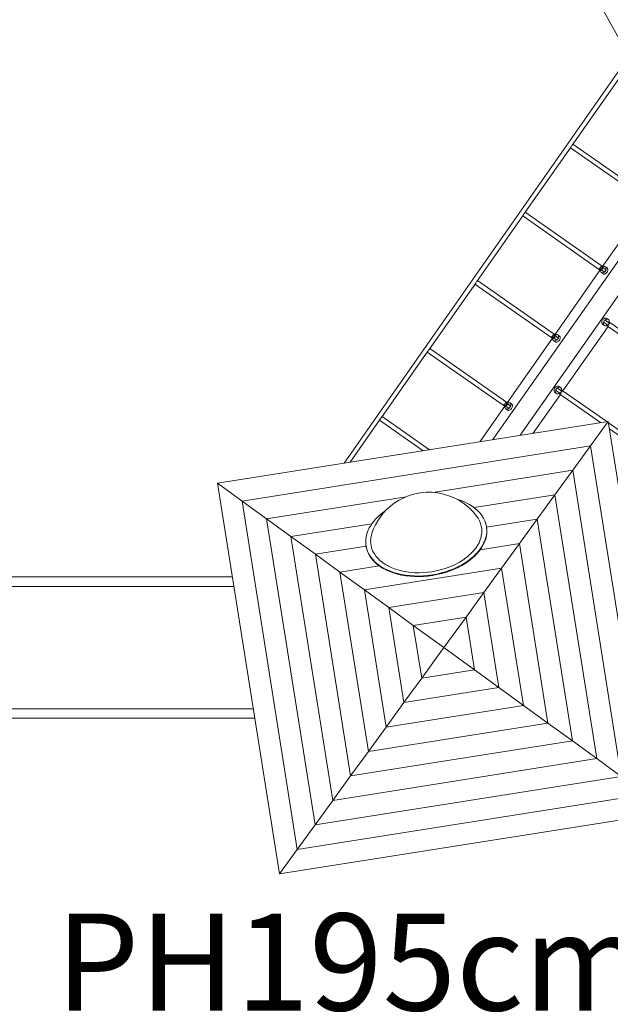
# Model space of a CAD drawing. Units: millimetres. Extents: x 111.2 to 188.2, y 61.2 to 144.6.
# Drawn here: x 140.9 to 151.5, y 71.2 to 88.9 of the extents above; entities that cross this region are included whole.
import ezdxf

# ---------------------------------------------------------------- set-up
doc = ezdxf.new("R2010")
doc.units = ezdxf.units.MM
doc.header["$MEASUREMENT"] = 0
doc.layers.add('Ebene 1', color=7, linetype='Continuous', lineweight=0)

# ---------------------------------------------------------------- blocks, each defined once
blk = doc.blocks.new('Block_0')
at = {"layer": 'Ebene 1', "color": 250, "lineweight": 9}
for p, q in [((154.553, 83.362), (151.094, 89.603)), ((151.843, 88.252), (146.705, 80.915)), ((150.82, 86.653), (151.66, 87.851)), ((149.96, 85.424), (150.799, 86.623)), ((150.787, 86.605), (152.172, 85.635)), ((152.218, 85.7), (150.833, 86.67)), ((152.897, 86.35), (149.389, 81.34)), ((149.884, 81.419), (153.092, 85.999)), ((152.186, 85.63), (151.367, 84.461)), ((149.1, 84.195), (149.939, 85.394)), ((149.927, 85.376), (151.312, 84.406)), ((151.358, 84.472), (149.972, 85.442)), ((151.325, 84.401), (150.507, 83.232)), ((151.307, 84.428), (151.402, 84.361)), ((151.431, 84.402), (151.336, 84.469)), ((151.426, 84.394), (151.408, 84.369)), ((151.422, 84.389), (151.411, 84.374)), ((151.451, 84.437), (151.419, 84.459)), ((151.422, 84.389), (151.431, 84.402)), ((150.497, 83.243), (149.112, 84.213)), ((151.345, 84.353), (151.376, 84.331)), ((151.402, 84.361), (151.411, 84.374)), ((148.239, 82.967), (149.079, 84.165)), ((149.066, 84.147), (150.452, 83.177)), ((151.41, 83.501), (151.382, 83.46)), ((151.501, 83.437), (151.41, 83.501)), ((151.472, 83.507), (151.443, 83.527)), ((150.652, 82.219), (151.467, 83.382)), ((151.368, 83.421), (151.397, 83.4)), ((151.382, 83.46), (151.472, 83.397)), ((151.455, 83.39), (152.652, 82.552)), ((152.698, 82.618), (151.501, 83.456)), ((150.465, 83.172), (149.647, 82.004)), ((150.447, 83.199), (150.542, 83.132)), ((150.571, 83.173), (150.476, 83.24)), ((150.542, 83.132), (150.551, 83.145)), ((150.565, 83.165), (150.548, 83.14)), ((150.59, 83.208), (150.559, 83.23)), ((150.562, 83.161), (150.571, 83.173)), ((149.637, 82.014), (148.252, 82.984)), ((150.484, 83.124), (150.516, 83.102)), ((147.379, 81.738), (148.218, 82.936)), ((148.206, 82.919), (149.591, 81.949)), ((150.55, 82.272), (150.521, 82.231)), ((150.641, 82.209), (150.55, 82.272)), ((150.611, 82.278), (150.582, 82.298)), ((150.117, 81.456), (150.606, 82.154)), ((150.508, 82.192), (150.537, 82.172)), ((150.521, 82.231), (150.612, 82.168)), ((150.595, 82.162), (151.329, 81.648)), ((151.443, 81.666), (150.64, 82.227)), ((149.604, 81.943), (149.156, 81.303)), ((149.587, 81.97), (149.682, 81.904)), ((149.71, 81.945), (149.615, 82.011)), ((149.624, 81.895), (149.655, 81.873)), ((149.682, 81.904), (149.691, 81.916)), ((149.705, 81.937), (149.687, 81.912)), ((149.702, 81.932), (149.691, 81.916)), ((149.73, 81.98), (149.699, 82.002)), ((149.702, 81.932), (149.71, 81.945)), ((148.243, 81.159), (147.391, 81.755)), ((144.424, 80.554), (151.471, 81.67)), ((146.815, 80.933), (147.358, 81.708)), ((147.346, 81.69), (148.13, 81.141)), ((151.471, 81.67), (151.15, 81.229)), ((151.471, 81.67), (152.587, 74.623)), ((151.837, 81.389), (151.475, 81.643)), ((151.492, 81.533), (151.791, 81.324)), ((144.865, 80.233), (151.15, 81.229)), ((150.83, 80.788), (151.15, 81.229)), ((151.15, 81.229), (152.146, 74.944)), ((148.313, 80.389), (150.83, 80.788)), ((150.83, 80.788), (150.509, 80.346)), ((150.83, 80.788), (151.704, 75.264)), ((144.424, 80.554), (144.865, 80.233)), ((145.54, 73.507), (144.424, 80.554)), ((145.306, 79.913), (147.823, 80.311)), ((149.049, 80.115), (150.509, 80.346)), ((150.188, 79.905), (150.509, 80.346)), ((150.509, 80.346), (151.263, 75.585)), ((144.865, 80.233), (145.306, 79.913)), ((145.86, 73.948), (144.865, 80.233)), ((145.306, 79.913), (145.747, 79.592)), ((146.181, 74.389), (145.306, 79.913)), ((145.747, 79.592), (147.207, 79.823)), ((149.275, 79.76), (149.274, 79.766)), ((149.275, 79.76), (150.188, 79.905)), ((149.868, 79.464), (150.188, 79.905)), ((150.188, 79.905), (150.822, 75.905)), ((145.747, 79.592), (146.189, 79.272)), ((146.502, 74.831), (145.747, 79.592)), ((146.189, 79.272), (147.102, 79.416)), ((147.101, 79.422), (147.102, 79.416)), ((149.159, 79.351), (149.868, 79.464)), ((149.868, 79.464), (149.547, 79.022)), ((149.868, 79.464), (150.381, 76.226)), ((146.189, 79.272), (146.63, 78.951)), ((146.822, 75.272), (146.189, 79.272)), ((146.63, 78.951), (147.339, 79.063)), ((146.63, 78.951), (147.071, 78.63)), ((147.143, 75.713), (146.63, 78.951)), ((147.071, 78.63), (149.547, 79.022)), ((149.547, 79.022), (149.227, 78.581)), ((149.547, 79.022), (149.939, 76.546)), ((143.497, 78.863), (133.298, 78.863)), ((144.622, 78.863), (143.497, 78.863)), ((144.691, 78.863), (144.622, 78.863)), ((133.298, 78.693), (143.497, 78.693)), ((143.497, 78.693), (144.622, 78.693)), ((144.622, 78.693), (144.718, 78.693)), ((147.071, 78.63), (147.512, 78.31)), ((147.463, 76.154), (147.071, 78.63)), ((147.512, 78.31), (149.227, 78.581)), ((149.227, 78.581), (148.906, 78.14)), ((149.227, 78.581), (149.498, 76.867)), ((147.512, 78.31), (147.954, 77.989)), ((147.784, 76.596), (147.512, 78.31)), ((147.954, 77.989), (148.906, 78.14)), ((148.505, 77.588), (147.954, 77.989)), ((148.105, 77.037), (147.954, 77.989)), ((148.906, 78.14), (148.505, 77.588)), ((148.906, 78.14), (149.057, 77.188)), ((148.105, 77.037), (148.505, 77.588)), ((148.505, 77.588), (149.057, 77.188)), ((149.057, 77.188), (148.105, 77.037)), ((149.057, 77.188), (149.498, 76.867)), ((147.784, 76.596), (148.105, 77.037)), ((149.498, 76.867), (147.784, 76.596)), ((149.498, 76.867), (149.939, 76.546)), ((147.784, 76.596), (147.463, 76.154)), ((143.497, 76.483), (133.298, 76.483)), ((144.622, 76.483), (143.497, 76.483)), ((144.966, 76.483), (144.622, 76.483)), ((145.068, 76.483), (144.966, 76.483)), ((149.939, 76.546), (147.463, 76.154)), ((149.939, 76.546), (150.381, 76.226)), ((133.298, 76.313), (143.497, 76.313)), ((143.497, 76.313), (144.622, 76.313)), ((144.622, 76.313), (144.963, 76.313)), ((144.966, 76.313), (145.095, 76.313)), ((150.381, 76.226), (147.143, 75.713)), ((150.381, 76.226), (150.822, 75.905)), ((147.463, 76.154), (147.143, 75.713)), ((150.822, 75.905), (146.822, 75.272)), ((150.822, 75.905), (151.263, 75.585)), ((147.143, 75.713), (146.822, 75.272)), ((151.263, 75.585), (146.502, 74.831)), ((151.263, 75.585), (151.704, 75.264)), ((151.704, 75.264), (146.181, 74.389)), ((146.502, 74.831), (146.822, 75.272)), ((152.146, 74.944), (145.86, 73.948)), ((146.502, 74.831), (146.181, 74.389)), ((152.587, 74.623), (145.54, 73.507)), ((146.181, 74.389), (145.86, 73.948)), ((145.86, 73.948), (145.54, 73.507))]:
    blk.add_line(p, q, dxfattribs=at)
for points in [[(150.806, 86.64), (150.802, 86.628), (150.799, 86.623)], [(150.82, 86.653), (150.817, 86.648), (150.806, 86.64)], [(149.946, 85.411), (149.942, 85.399), (149.939, 85.394)], [(149.96, 85.424), (149.956, 85.419), (149.946, 85.411)], [(151.336, 84.469), (151.336, 84.463), (151.336, 84.458), (151.334, 84.452), (151.332, 84.447), (151.329, 84.443), (151.326, 84.439), (151.322, 84.435), (151.318, 84.432), (151.313, 84.429), (151.307, 84.428)], [(151.357, 84.472), (151.358, 84.472), (151.358, 84.471), (151.364, 84.466), (151.367, 84.461), (151.368, 84.46), (151.371, 84.453), (151.371, 84.452), (151.372, 84.443), (151.372, 84.443), (151.371, 84.435), (151.368, 84.426), (151.364, 84.419), (151.358, 84.412), (151.351, 84.406), (151.343, 84.403), (151.343, 84.403), (151.335, 84.401), (151.334, 84.401), (151.327, 84.401), (151.325, 84.401), (151.319, 84.402), (151.313, 84.406)], [(151.329, 84.413), (151.334, 84.414), (151.335, 84.414), (151.34, 84.416), (151.345, 84.419), (151.349, 84.422), (151.353, 84.426), (151.355, 84.431), (151.357, 84.437), (151.358, 84.442), (151.358, 84.448), (151.358, 84.448), (151.357, 84.454)], [(151.399, 84.363), (151.388, 84.355), (151.376, 84.35), (151.364, 84.348), (151.354, 84.349), (151.345, 84.353), (151.345, 84.353), (151.338, 84.36), (151.333, 84.369), (151.331, 84.381), (151.332, 84.394), (151.334, 84.401)], [(151.371, 84.453), (151.376, 84.457), (151.388, 84.462), (151.4, 84.464), (151.41, 84.463), (151.419, 84.459), (151.419, 84.459), (151.426, 84.452), (151.431, 84.443), (151.432, 84.431), (151.432, 84.418), (151.428, 84.404)], [(151.376, 84.331), (151.376, 84.331), (151.383, 84.327), (151.392, 84.326), (151.401, 84.326), (151.411, 84.329), (151.421, 84.334), (151.431, 84.341), (151.44, 84.35), (151.448, 84.36), (151.454, 84.371), (151.459, 84.382), (151.462, 84.394), (151.464, 84.405), (151.463, 84.415), (151.461, 84.424), (151.457, 84.432), (151.451, 84.437)], [(149.086, 84.183), (149.082, 84.17), (149.079, 84.165)], [(149.1, 84.195), (149.096, 84.191), (149.086, 84.183)], [(151.368, 83.421), (151.362, 83.427), (151.357, 83.435), (151.354, 83.444), (151.352, 83.455), (151.353, 83.466), (151.356, 83.478), (151.361, 83.489), (151.368, 83.5), (151.376, 83.51), (151.385, 83.519), (151.395, 83.525), (151.405, 83.53), (151.416, 83.533), (151.426, 83.533), (151.435, 83.531), (151.443, 83.527), (151.443, 83.527)], [(151.414, 83.498), (151.426, 83.506), (151.438, 83.511), (151.451, 83.513), (151.462, 83.512), (151.472, 83.507), (151.472, 83.507), (151.479, 83.499), (151.485, 83.489), (151.487, 83.477), (151.487, 83.464), (151.486, 83.462)], [(151.445, 83.402), (151.443, 83.401), (151.43, 83.396), (151.418, 83.394), (151.407, 83.396), (151.397, 83.4), (151.397, 83.4), (151.389, 83.408), (151.384, 83.418), (151.382, 83.43), (151.382, 83.444), (151.385, 83.457)], [(151.456, 83.39), (151.455, 83.39), (151.454, 83.391), (151.449, 83.396), (151.445, 83.402), (151.444, 83.403), (151.441, 83.411), (151.44, 83.419)], [(151.469, 83.46), (151.477, 83.462), (151.486, 83.462), (151.486, 83.462), (151.494, 83.46), (151.5, 83.456)], [(151.501, 83.437), (151.496, 83.436), (151.491, 83.433), (151.486, 83.43), (151.482, 83.427), (151.479, 83.422), (151.476, 83.418), (151.474, 83.413), (151.473, 83.407), (151.472, 83.402), (151.472, 83.397)], [(150.476, 83.24), (150.476, 83.234), (150.475, 83.229), (150.474, 83.224), (150.472, 83.219), (150.469, 83.214), (150.466, 83.21), (150.462, 83.206), (150.457, 83.203), (150.452, 83.201), (150.447, 83.199)], [(150.497, 83.243), (150.497, 83.243), (150.498, 83.242), (150.503, 83.238), (150.507, 83.232), (150.508, 83.231), (150.51, 83.224), (150.511, 83.223), (150.512, 83.215), (150.512, 83.215), (150.511, 83.206), (150.508, 83.198), (150.504, 83.19), (150.498, 83.183), (150.491, 83.178), (150.483, 83.174), (150.483, 83.174), (150.475, 83.172), (150.474, 83.172), (150.466, 83.172), (150.465, 83.172), (150.459, 83.174), (150.452, 83.177)], [(150.468, 83.184), (150.474, 83.185), (150.474, 83.186), (150.479, 83.187), (150.484, 83.19), (150.489, 83.193), (150.492, 83.198), (150.495, 83.203), (150.497, 83.208), (150.498, 83.214), (150.498, 83.219), (150.498, 83.219), (150.497, 83.225)], [(150.539, 83.135), (150.527, 83.126), (150.515, 83.121), (150.504, 83.119), (150.493, 83.12), (150.484, 83.124), (150.484, 83.124), (150.477, 83.131), (150.473, 83.141), (150.471, 83.152), (150.472, 83.165), (150.474, 83.172)], [(150.51, 83.224), (150.516, 83.228), (150.528, 83.233), (150.539, 83.236), (150.55, 83.235), (150.559, 83.23), (150.559, 83.23), (150.566, 83.223), (150.57, 83.214), (150.572, 83.202), (150.571, 83.189), (150.567, 83.176)], [(150.516, 83.102), (150.516, 83.102), (150.523, 83.098), (150.532, 83.097), (150.541, 83.098), (150.551, 83.101), (150.561, 83.106), (150.57, 83.113), (150.579, 83.121), (150.587, 83.131), (150.594, 83.142), (150.599, 83.153), (150.602, 83.165), (150.603, 83.176), (150.603, 83.186), (150.6, 83.195), (150.596, 83.203), (150.59, 83.208)], [(148.239, 82.967), (148.235, 82.962), (148.225, 82.954)], [(148.225, 82.954), (148.221, 82.942), (148.218, 82.936)], [(150.508, 82.192), (150.501, 82.198), (150.496, 82.206), (150.493, 82.216), (150.492, 82.226), (150.493, 82.237), (150.496, 82.249), (150.501, 82.261), (150.507, 82.272), (150.515, 82.281), (150.525, 82.29), (150.535, 82.297), (150.545, 82.301), (150.555, 82.304), (150.565, 82.304), (150.574, 82.303), (150.582, 82.298), (150.582, 82.298)], [(150.554, 82.27), (150.566, 82.278), (150.578, 82.282), (150.59, 82.284), (150.602, 82.283), (150.611, 82.278), (150.611, 82.278), (150.619, 82.271), (150.624, 82.26), (150.627, 82.248), (150.626, 82.235), (150.626, 82.233)], [(150.584, 82.173), (150.583, 82.172), (150.57, 82.167), (150.558, 82.165), (150.547, 82.167), (150.537, 82.172), (150.537, 82.172), (150.529, 82.179), (150.524, 82.189), (150.521, 82.201), (150.522, 82.215), (150.525, 82.229)], [(150.594, 82.162), (150.589, 82.167), (150.584, 82.173), (150.584, 82.174), (150.581, 82.182), (150.58, 82.19)], [(150.609, 82.231), (150.617, 82.233), (150.625, 82.233), (150.626, 82.233), (150.633, 82.231), (150.64, 82.228)], [(150.612, 82.168), (150.612, 82.173), (150.612, 82.179), (150.614, 82.184), (150.616, 82.189), (150.619, 82.194), (150.622, 82.198), (150.626, 82.201), (150.631, 82.205), (150.636, 82.207), (150.641, 82.209)], [(149.615, 82.011), (149.616, 82.006), (149.615, 82), (149.614, 81.995), (149.611, 81.99), (149.609, 81.985), (149.605, 81.981), (149.601, 81.977), (149.597, 81.974), (149.592, 81.972), (149.587, 81.97)], [(149.636, 82.015), (149.637, 82.014), (149.638, 82.014), (149.643, 82.009), (149.647, 82.004), (149.647, 82.002), (149.65, 81.995), (149.65, 81.994), (149.651, 81.986), (149.651, 81.986), (149.65, 81.977), (149.648, 81.969), (149.643, 81.961), (149.637, 81.954), (149.63, 81.949), (149.623, 81.945), (149.622, 81.945), (149.614, 81.943), (149.613, 81.943), (149.606, 81.943), (149.604, 81.943), (149.598, 81.945), (149.592, 81.948)], [(149.608, 81.955), (149.613, 81.957), (149.614, 81.957), (149.619, 81.959), (149.624, 81.961), (149.628, 81.965), (149.632, 81.969), (149.635, 81.974), (149.636, 81.979), (149.637, 81.985), (149.637, 81.99), (149.637, 81.991), (149.636, 81.996)], [(149.678, 81.906), (149.667, 81.898), (149.655, 81.892), (149.643, 81.89), (149.633, 81.891), (149.624, 81.895), (149.624, 81.895), (149.617, 81.902), (149.612, 81.912), (149.611, 81.923), (149.612, 81.936), (149.613, 81.943)], [(149.65, 81.995), (149.656, 81.999), (149.667, 82.005), (149.679, 82.007), (149.689, 82.006), (149.698, 82.002), (149.699, 82.002), (149.705, 81.995), (149.71, 81.985), (149.712, 81.973), (149.711, 81.96), (149.707, 81.947)], [(149.655, 81.873), (149.655, 81.873), (149.663, 81.87), (149.671, 81.868), (149.681, 81.869), (149.69, 81.872), (149.7, 81.877), (149.71, 81.884), (149.719, 81.893), (149.727, 81.903), (149.733, 81.913), (149.738, 81.925), (149.742, 81.936), (149.743, 81.947), (149.743, 81.957), (149.74, 81.967), (149.736, 81.974), (149.73, 81.98)], [(147.365, 81.725), (147.361, 81.713), (147.358, 81.708)], [(147.379, 81.738), (147.375, 81.733), (147.365, 81.725)], [(148.744, 80.263), (148.778, 80.253), (148.845, 80.229), (148.908, 80.201), (148.917, 80.196), (148.967, 80.17), (148.997, 80.151), (149.022, 80.135), (149.049, 80.115), (149.061, 80.106), (149.072, 80.098), (149.118, 80.058), (149.13, 80.045), (149.138, 80.036), (149.158, 80.015), (149.178, 79.988), (149.192, 79.97), (149.221, 79.923), (149.245, 79.874), (149.262, 79.823), (149.272, 79.777), (149.273, 79.772), (149.274, 79.766), (149.274, 79.766), (149.275, 79.76), (149.278, 79.719), (149.278, 79.668), (149.278, 79.666), (149.271, 79.612), (149.262, 79.575), (149.257, 79.558), (149.25, 79.538), (149.238, 79.505), (149.222, 79.47), (149.214, 79.452), (149.183, 79.399), (149.155, 79.36), (149.148, 79.35), (149.147, 79.348), (149.128, 79.326), (149.105, 79.299), (149.084, 79.277), (149.075, 79.268), (149.07, 79.263), (149.058, 79.251), (149.053, 79.246), (149.045, 79.238), (149.007, 79.205), (148.951, 79.161), (148.89, 79.12), (148.826, 79.081), (148.758, 79.045), (148.687, 79.012), (148.613, 78.983), (148.536, 78.957), (148.458, 78.935), (148.378, 78.916), (148.297, 78.901), (148.216, 78.89), (148.134, 78.883), (148.053, 78.88), (147.972, 78.882), (147.893, 78.887), (147.815, 78.896), (147.739, 78.909), (147.666, 78.926), (147.596, 78.946), (147.529, 78.971), (147.472, 78.995), (147.466, 78.998), (147.451, 79.006), (147.419, 79.023), (147.407, 79.029), (147.406, 79.03), (147.351, 79.064), (147.35, 79.065), (147.349, 79.065), (147.318, 79.089), (147.301, 79.101), (147.256, 79.142), (147.224, 79.175), (147.216, 79.184), (147.181, 79.229), (147.176, 79.238), (147.158, 79.267), (147.152, 79.276), (147.129, 79.325), (147.128, 79.327), (147.112, 79.376), (147.102, 79.416), (147.101, 79.422), (147.1, 79.428), (147.099, 79.433), (147.095, 79.48), (147.096, 79.534), (147.097, 79.538), (147.103, 79.587), (147.116, 79.641), (147.135, 79.695), (147.147, 79.721), (147.16, 79.748), (147.191, 79.8), (147.199, 79.811), (147.207, 79.823), (147.218, 79.838), (147.227, 79.851), (147.268, 79.9), (147.307, 79.941), (147.308, 79.941), (147.315, 79.948), (147.36, 79.988), (147.367, 79.994), (147.423, 80.038), (147.452, 80.058)], [(147.207, 79.652), (147.197, 79.617), (147.188, 79.567), (147.185, 79.538), (147.184, 79.516), (147.186, 79.466), (147.191, 79.43), (147.193, 79.417), (147.207, 79.369), (147.213, 79.354), (147.214, 79.352), (147.214, 79.352), (147.225, 79.325), (147.226, 79.322), (147.23, 79.316), (147.251, 79.277), (147.279, 79.238), (147.282, 79.234), (147.292, 79.223), (147.318, 79.193), (147.358, 79.154), (147.385, 79.134), (147.404, 79.118), (147.417, 79.11), (147.417, 79.11), (147.417, 79.11), (147.455, 79.085), (147.476, 79.073), (147.488, 79.067), (147.509, 79.055), (147.568, 79.028), (147.63, 79.004), (147.696, 78.984), (147.764, 78.967), (147.835, 78.955), (147.908, 78.946), (147.982, 78.94), (148.058, 78.939), (148.135, 78.941), (148.212, 78.948), (148.288, 78.958), (148.364, 78.972), (148.439, 78.99), (148.513, 79.011), (148.585, 79.036), (148.654, 79.064), (148.721, 79.095), (148.784, 79.129), (148.844, 79.166), (148.9, 79.205), (148.941, 79.238), (148.952, 79.247), (148.999, 79.29), (148.999, 79.291), (149.006, 79.298), (149.042, 79.336), (149.051, 79.348), (149.07, 79.372), (149.07, 79.372), (149.08, 79.384), (149.08, 79.384), (149.112, 79.432), (149.139, 79.481), (149.145, 79.495), (149.16, 79.532), (149.162, 79.538), (149.176, 79.582), (149.18, 79.602), (149.186, 79.633), (149.186, 79.636), (149.188, 79.665), (149.188, 79.665), (149.189, 79.667), (149.19, 79.683), (149.188, 79.733), (149.186, 79.746), (149.18, 79.782), (149.166, 79.83), (149.147, 79.877), (149.122, 79.922), (149.102, 79.952)], [(149.275, 79.76), (149.276, 79.755), (149.28, 79.708), (149.28, 79.668), (149.279, 79.654), (149.272, 79.601), (149.266, 79.574), (149.259, 79.547), (149.256, 79.538), (149.24, 79.493), (149.228, 79.468), (149.215, 79.44), (149.185, 79.388), (149.163, 79.358), (149.159, 79.351), (149.148, 79.337), (149.137, 79.323), (149.107, 79.287), (149.094, 79.274), (149.085, 79.265), (149.064, 79.243), (149.06, 79.239), (149.059, 79.238), (149.009, 79.193), (149.008, 79.193), (148.952, 79.15), (148.892, 79.108), (148.828, 79.069), (148.76, 79.034), (148.688, 79.001), (148.614, 78.972), (148.538, 78.946), (148.46, 78.923), (148.38, 78.905), (148.299, 78.89), (148.218, 78.879), (148.136, 78.872), (148.055, 78.869), (147.974, 78.87), (147.895, 78.875), (147.817, 78.884), (147.741, 78.897), (147.668, 78.914), (147.598, 78.935), (147.531, 78.959), (147.531, 78.959), (147.467, 78.987), (147.462, 78.99), (147.411, 79.017), (147.408, 79.018), (147.399, 79.024), (147.353, 79.053), (147.343, 79.061), (147.339, 79.063), (147.311, 79.084), (147.303, 79.09), (147.258, 79.13), (147.219, 79.171), (147.218, 79.173), (147.183, 79.218), (147.17, 79.238), (147.155, 79.264), (147.154, 79.265), (147.131, 79.314), (147.126, 79.327), (147.113, 79.364), (147.103, 79.411)], [(149.186, 79.636), (149.186, 79.633), (149.18, 79.602), (149.176, 79.582), (149.162, 79.538), (149.16, 79.532), (149.145, 79.495)], [(147.191, 79.43), (147.186, 79.466), (147.184, 79.516), (147.185, 79.538)], [(147.292, 79.223), (147.282, 79.234), (147.279, 79.238), (147.251, 79.277), (147.23, 79.316), (147.226, 79.322), (147.225, 79.325)], [(149.051, 79.348), (149.042, 79.336), (149.006, 79.298), (148.999, 79.291), (148.999, 79.29), (148.952, 79.247), (148.941, 79.238), (148.9, 79.205), (148.844, 79.166), (148.784, 79.129), (148.721, 79.095), (148.654, 79.064), (148.585, 79.036), (148.513, 79.011), (148.439, 78.99), (148.364, 78.972), (148.288, 78.958), (148.212, 78.948), (148.135, 78.941), (148.058, 78.939), (147.982, 78.94), (147.908, 78.946), (147.835, 78.955), (147.764, 78.967), (147.696, 78.984), (147.63, 79.004), (147.568, 79.028), (147.509, 79.055), (147.488, 79.067)], [(149.08, 79.384), (149.08, 79.384), (149.07, 79.372)], [(147.417, 79.11), (147.404, 79.118), (147.385, 79.134)], [(147.476, 79.073), (147.455, 79.085), (147.417, 79.11)]]:
    blk.add_lwpolyline(points, dxfattribs=at)
blk.add_open_spline([(149.102, 79.952), (148.749, 80.432), (148.073, 80.535), (147.593, 80.182), (147.413, 80.05), (147.278, 79.864), (147.207, 79.652)], degree=3, knots=[0, 0, 0, 0, 1, 1, 1, 2, 2, 2, 2], dxfattribs=at)

msp = doc.modelspace()

# ---------------------------------------------------------------- block references
at = {"layer": 'Ebene 1'}
msp.add_blockref('Block_0', (0, 0), dxfattribs=at)

# ---------------------------------------------------------------- texts
at = {"layer": 'Ebene 1', "insert": (141.501, 71.04), "char_height": 0.2, "attachment_point": 7}
msp.add_mtext('\\C7;\\FVAGRounded Lt Normal|b0|i0|c1;\\H1.750000;\\W1.000000;PH195cm', dxfattribs=at)

doc.saveas('drawing.dxf')
